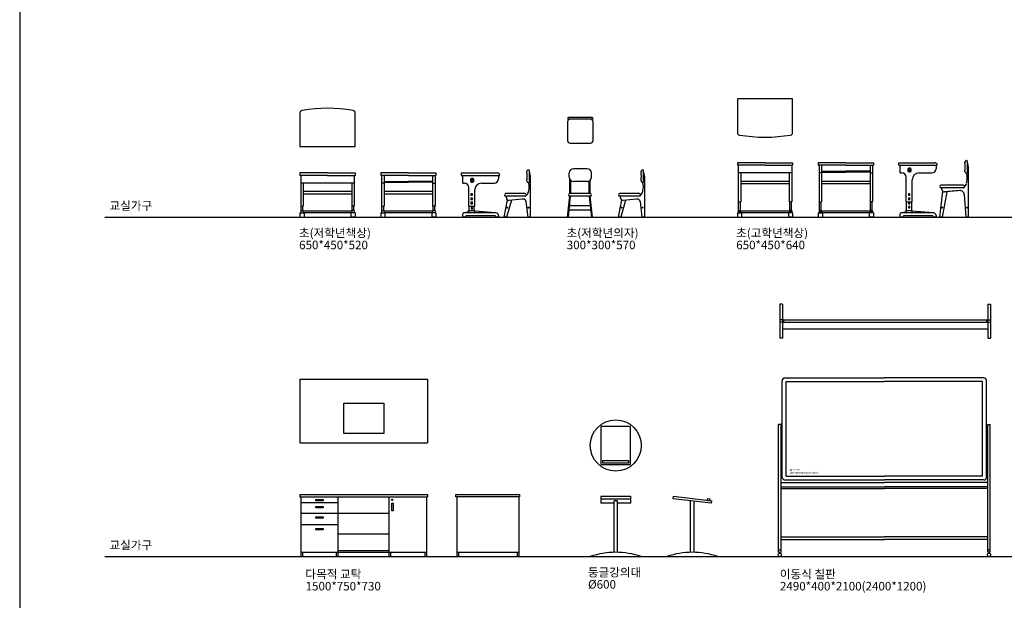
# Model space of a CAD drawing. Units: millimetres. Extents: x 1545303 to 1823149, y 1682205 to 1893693.
# Drawn here: x 1632419 to 1643993, y 1760553 to 1767373 of the extents above; entities that cross this region are included whole.
import ezdxf

# ---------------------------------------------------------------- set-up
doc = ezdxf.new("R2010")
doc.units = ezdxf.units.MM
for name, color, linetype in [('1CONTINUOUS', 1, 'Continuous'), ('1HAT', 1, 'Continuous'), ('2CONTINUOUS', 2, 'Continuous'), ('3FORM', 3, 'Continuous'), ('3TEXT', 3, 'Continuous'), ('가구', 5, 'Continuous')]:
    doc.layers.add(name, color=color, linetype=linetype)
doc.styles.add('K_GEN', font='romans.shx', dxfattribs={"bigfont": 'whgtxt.shx'})
doc.styles.add('WHG', font='romans', dxfattribs={"bigfont": 'whgtxt'})

# ---------------------------------------------------------------- blocks, each defined once
blk = doc.blocks.new('화이트보드')
at = {"layer": '2CONTINUOUS'}
for p, q in [((11522, 220740), (11522, 220340)), ((11552, 220740), (11522, 220740)), ((11552, 220740), (11552, 220340)), ((13967, 220740), (13967, 220340)), ((13967, 220740), (13997, 220740)), ((13997, 220740), (13997, 220340)), ((11552, 220555), (11522, 220555)), ((11552, 220525), (11522, 220525)), ((11552, 220555), (13967, 220555)), ((11552, 220555), (11552, 220525)), ((11552, 220525), (13967, 220525)), ((11567, 220555), (11567, 220525)), ((13952, 220555), (13952, 220525)), ((13967, 220555), (13997, 220555)), ((13967, 220525), (13997, 220525)), ((11552, 220450), (13967, 220450)), ((11552, 220340), (11522, 220340)), ((13967, 220340), (13997, 220340))]:
    blk.add_line(p, q, dxfattribs=at)

msp = doc.modelspace()

# ---------------------------------------------------------------- linework, layer by layer
at = {"layer": '1CONTINUOUS'}
for p, q in [((1642877.128, 1765619.875), (1642877.128, 1765627.644)), ((1642877.128, 1765597.614), (1642877.128, 1765605.382)), ((1642878.128, 1765628.644), (1642881.328, 1765628.644)), ((1642878.128, 1765606.382), (1642881.328, 1765606.382)), ((1642879.828, 1765617.375), (1642879.628, 1765617.375)), ((1642879.828, 1765595.114), (1642879.628, 1765595.114)), ((1642882.328, 1765627.644), (1642882.328, 1765619.875)), ((1642882.328, 1765605.382), (1642882.328, 1765597.614)), ((1637734.537, 1765499.875), (1637734.537, 1765507.644)), ((1637734.537, 1765477.614), (1637734.537, 1765485.382)), ((1637735.537, 1765508.644), (1637738.737, 1765508.644)), ((1637735.537, 1765486.382), (1637738.737, 1765486.382)), ((1637737.237, 1765497.375), (1637737.037, 1765497.375)), ((1637737.237, 1765475.114), (1637737.037, 1765475.114)), ((1637739.737, 1765507.644), (1637739.737, 1765499.875)), ((1637739.737, 1765485.382), (1637739.737, 1765477.614)), ((1637272.381, 1765353.196), (1636702.381, 1765353.196)), ((1637272.381, 1765323.196), (1636702.381, 1765323.196)), ((1636702.381, 1765128.196), (1637272.381, 1765128.196)), ((1636702.381, 1765108.196), (1637272.381, 1765108.196)), ((1633418.744, 1765053.196), (1666970.744, 1765053.196)), ((1641428.399, 1762011.159), (1641428.399, 1763121.159)), ((1641428.399, 1763121.159), (1642583.399, 1763121.159)), ((1643738.399, 1763121.159), (1642583.399, 1763121.159)), ((1643738.399, 1762011.159), (1643738.399, 1763121.159)), ((1641428.399, 1762011.159), (1642583.399, 1762011.159)), ((1643738.399, 1762011.159), (1642583.399, 1762011.159)), ((1636162.381, 1761332.784), (1636762.381, 1761332.784)), ((1636162.381, 1761136.158), (1636762.381, 1761136.158)), ((1633418.744, 1761066.158), (1666970.744, 1761066.158)), ((1636162.381, 1761116.158), (1636762.381, 1761116.158))]:
    msp.add_line(p, q, dxfattribs=at)
for points in [[(1637723.07, 1765311.979), (1637741.692, 1765311.979), (1637741.692, 1765328.563), (1637723.07, 1765328.563)], [(1642865.661, 1765311.979), (1642884.283, 1765311.979), (1642884.283, 1765328.563), (1642865.661, 1765328.563)], [(1637723.07, 1765261.979), (1637741.692, 1765261.979), (1637741.692, 1765278.563), (1637723.07, 1765278.563)], [(1637723.07, 1765211.979), (1637741.692, 1765211.979), (1637741.692, 1765228.563), (1637723.07, 1765228.563)], [(1642865.656, 1765211.979), (1642884.278, 1765211.979), (1642884.278, 1765228.563), (1642865.656, 1765228.563)], [(1642865.656, 1765161.979), (1642884.278, 1765161.979), (1642884.278, 1765178.563), (1642865.656, 1765178.563)], [(1642865.661, 1765261.979), (1642884.283, 1765261.979), (1642884.283, 1765278.563), (1642865.661, 1765278.563)], [(1637724.932, 1765151.125), (1637739.83, 1765151.125), (1637739.83, 1765164.392), (1637724.932, 1765164.392)], [(1636227.136, 1762869.83), (1636697.626, 1762869.83), (1636697.626, 1762511.289), (1636227.136, 1762511.289)], [(1635897.936, 1761735.165), (1635986.826, 1761735.165), (1635986.826, 1761719.143), (1635897.936, 1761719.143)], [(1635897.936, 1761655.058), (1635986.826, 1761655.058), (1635986.826, 1761639.037), (1635897.936, 1761639.037)], [(1636808.06, 1761692.971), (1636808.06, 1761604.081), (1636792.038, 1761604.081), (1636792.038, 1761692.971)], [(1635897.936, 1761534.17), (1635986.826, 1761534.17), (1635986.826, 1761518.148), (1635897.936, 1761518.148)], [(1635897.936, 1761394.347), (1635986.826, 1761394.347), (1635986.826, 1761378.326), (1635897.936, 1761378.326)]]:
    msp.add_lwpolyline(points, close=True, dxfattribs=at)
for centre, radius in [((1638150.241, 1765165.993), 5), ((1638399.476, 1765165.993), 5), ((1639492.635, 1765165.993), 5), ((1639741.87, 1765165.993), 5), ((1643263.483, 1765165.993), 5), ((1643553.188, 1765165.993), 5), ((1636797.139, 1761733.449), 7.283)]:
    msp.add_circle(centre, radius, dxfattribs=at)
for centre, radius, start, end in [((1642879.504, 1765617.375), 6.549, 111.2713442, 64.4554673), ((1642879.504, 1765595.114), 6.549, 111.2713442, 64.4554673), ((1642878.128, 1765627.644), 1, 90, 180), ((1642879.628, 1765619.875), 2.5, 180, 270), ((1642878.128, 1765605.382), 1, 90, 180), ((1642879.628, 1765597.614), 2.5, 180, 270), ((1642879.828, 1765619.875), 2.5, 270, 0), ((1642879.828, 1765597.614), 2.5, 270, 0), ((1642881.328, 1765627.644), 1, 0, 90), ((1642881.328, 1765605.382), 1, 0, 90), ((1637736.913, 1765497.375), 6.549, 111.2713442, 64.4554673), ((1637736.913, 1765475.114), 6.549, 111.2713442, 64.4554673), ((1637735.537, 1765507.644), 1, 90, 180), ((1637737.037, 1765499.875), 2.5, 180, 270), ((1637735.537, 1765485.382), 1, 90, 180), ((1637737.037, 1765477.614), 2.5, 180, 270), ((1637737.237, 1765499.875), 2.5, 270, 0), ((1637737.237, 1765477.614), 2.5, 270, 0), ((1637738.737, 1765507.644), 1, 0, 90), ((1637738.737, 1765485.382), 1, 0, 90), ((1639008.558, 1766236.991), 985.367, 262.5183546, 263.0999444), ((1639008.558, 1766236.991), 985.367, 276.5414284, 277.1229555)]:
    msp.add_arc(centre, radius, start, end, dxfattribs=at)
at = {"layer": '1HAT'}
msp.add_circle((1639425.516, 1762370.933), 300, dxfattribs=at)
at = {"layer": '2CONTINUOUS'}
for p, q in [((1641504.972, 1766442.475), (1640854.972, 1766442.475)), ((1640854.972, 1766442.475), (1640854.972, 1766047.694)), ((1641504.972, 1766047.694), (1641504.972, 1766442.475)), ((1635712.381, 1766277.827), (1635712.381, 1765883.046)), ((1636362.381, 1765883.046), (1636362.381, 1766277.827)), ((1639148.431, 1766223.196), (1638868.431, 1766223.196)), ((1638858.431, 1766173.196), (1638858.431, 1765953.196)), ((1639148.431, 1766203.196), (1638868.431, 1766203.196)), ((1639158.431, 1765953.196), (1639158.431, 1766173.196)), ((1635712.381, 1765883.046), (1636362.381, 1765883.046)), ((1638888.431, 1765923.196), (1639128.431, 1765923.196)), ((1640854.972, 1765693.196), (1640854.972, 1765663.196)), ((1641179.972, 1765693.196), (1640854.972, 1765693.196)), ((1641179.972, 1765663.196), (1640854.972, 1765663.196)), ((1640864.972, 1765663.196), (1640864.972, 1765233.196)), ((1641179.972, 1765693.196), (1641504.972, 1765693.196)), ((1641179.972, 1765663.196), (1641504.972, 1765663.196)), ((1641494.972, 1765663.196), (1641494.972, 1765233.196)), ((1641504.972, 1765693.196), (1641504.972, 1765663.196)), ((1641804.972, 1765693.196), (1641804.972, 1765663.196)), ((1642129.972, 1765693.196), (1641804.972, 1765693.196)), ((1642129.972, 1765663.196), (1641804.972, 1765663.196)), ((1641814.972, 1765663.196), (1641814.972, 1765233.196)), ((1641844.972, 1765663.196), (1641844.972, 1765233.196)), ((1642129.972, 1765693.196), (1642454.972, 1765693.196)), ((1642129.972, 1765663.196), (1642454.972, 1765663.196)), ((1642414.972, 1765663.196), (1642414.972, 1765233.196)), ((1642444.972, 1765663.196), (1642444.972, 1765233.196)), ((1642454.972, 1765693.196), (1642454.972, 1765663.196)), ((1642754.972, 1765693.196), (1643174.972, 1765693.196)), ((1642754.972, 1765663.196), (1642754.972, 1765693.196)), ((1642754.972, 1765663.196), (1643204.972, 1765663.196)), ((1642769.972, 1765573.196), (1642769.972, 1765663.196)), ((1643189.972, 1765663.196), (1643189.972, 1765623.196)), ((1643204.972, 1765663.196), (1643204.972, 1765663.196)), ((1643549.84, 1765718.846), (1643549.84, 1765718.846)), ((1643559.84, 1765578.846), (1643559.84, 1765708.846)), ((1643559.84, 1765688.196), (1643569.84, 1765637.383)), ((1643569.84, 1765637.383), (1643569.84, 1765339.52)), ((1636037.381, 1765573.196), (1635712.381, 1765573.196)), ((1635712.381, 1765573.196), (1635712.381, 1765543.196)), ((1636037.381, 1765543.196), (1635712.381, 1765543.196)), ((1635722.381, 1765543.196), (1635722.381, 1765183.196)), ((1636037.381, 1765573.196), (1636362.381, 1765573.196)), ((1636037.381, 1765543.196), (1636362.381, 1765543.196)), ((1636352.381, 1765543.196), (1636352.381, 1765183.196)), ((1636362.381, 1765573.196), (1636362.381, 1765543.196)), ((1636987.381, 1765573.196), (1636662.381, 1765573.196)), ((1636662.381, 1765573.196), (1636662.381, 1765543.196)), ((1636987.381, 1765543.196), (1636662.381, 1765543.196)), ((1636672.381, 1765543.196), (1636672.381, 1765183.196)), ((1636702.381, 1765543.196), (1636702.381, 1765183.196)), ((1636987.381, 1765573.196), (1637312.381, 1765573.196)), ((1636987.381, 1765543.196), (1637312.381, 1765543.196)), ((1637272.381, 1765543.196), (1637272.381, 1765183.196)), ((1637302.381, 1765543.196), (1637302.381, 1765183.196)), ((1637312.381, 1765573.196), (1637312.381, 1765543.196)), ((1637612.381, 1765573.196), (1638032.381, 1765573.196)), ((1637612.381, 1765543.196), (1637612.381, 1765573.196)), ((1637612.381, 1765543.196), (1638062.381, 1765543.196)), ((1637627.381, 1765453.196), (1637627.381, 1765543.196)), ((1638047.381, 1765543.196), (1638047.381, 1765503.196)), ((1638062.381, 1765543.196), (1638062.381, 1765543.196)), ((1638400.088, 1765608.846), (1638400.088, 1765608.846)), ((1638410.088, 1765468.846), (1638410.088, 1765598.846)), ((1638410.088, 1765578.196), (1638420.088, 1765527.383)), ((1638420.088, 1765527.383), (1638420.088, 1765229.52)), ((1638878.431, 1765523.196), (1638878.431, 1765573.196)), ((1639088.431, 1765623.196), (1638928.431, 1765623.196)), ((1639138.431, 1765523.196), (1639138.431, 1765573.196)), ((1639742.483, 1765608.846), (1639742.483, 1765608.846)), ((1639752.483, 1765468.846), (1639752.483, 1765598.846)), ((1639752.483, 1765578.196), (1639762.483, 1765527.383)), ((1639762.483, 1765527.383), (1639762.483, 1765229.52)), ((1641494.972, 1765573.196), (1640864.972, 1765573.196)), ((1640894.972, 1765573.196), (1640894.972, 1765233.196)), ((1641464.972, 1765573.196), (1641464.972, 1765233.196)), ((1641844.972, 1765573.196), (1641814.972, 1765573.196)), ((1641844.972, 1765593.196), (1642129.972, 1765593.196)), ((1641844.972, 1765583.196), (1642129.972, 1765583.196)), ((1642414.972, 1765593.196), (1642129.972, 1765593.196)), ((1642414.972, 1765583.196), (1642129.972, 1765583.196)), ((1642414.972, 1765573.196), (1642444.972, 1765573.196)), ((1642769.972, 1765573.196), (1642789.972, 1765573.196)), ((1642839.972, 1765233.196), (1642839.972, 1765523.196)), ((1642989.972, 1765573.196), (1643139.972, 1765573.196)), ((1643549.84, 1765568.846), (1643549.84, 1765568.846)), ((1636352.381, 1765453.196), (1635722.381, 1765453.196)), ((1635752.381, 1765453.196), (1635752.381, 1765183.196)), ((1636322.381, 1765453.196), (1636322.381, 1765183.196)), ((1636702.381, 1765453.196), (1636672.381, 1765453.196)), ((1636702.381, 1765473.196), (1636987.381, 1765473.196)), ((1636702.381, 1765463.196), (1636987.381, 1765463.196)), ((1637272.381, 1765473.196), (1636987.381, 1765473.196)), ((1637272.381, 1765463.196), (1636987.381, 1765463.196)), ((1637272.381, 1765453.196), (1637302.381, 1765453.196)), ((1637627.381, 1765453.196), (1637647.381, 1765453.196)), ((1637697.381, 1765183.196), (1637697.381, 1765403.196)), ((1637847.381, 1765453.196), (1637997.381, 1765453.196)), ((1638400.088, 1765458.846), (1638400.088, 1765458.846)), ((1638886.71, 1765329.52), (1638886.71, 1765495.64)), ((1638896.765, 1765329.52), (1638896.765, 1765484.501)), ((1639088.431, 1765473.196), (1638928.431, 1765473.196)), ((1639114.149, 1765329.52), (1639114.149, 1765480.316)), ((1639124.204, 1765329.52), (1639124.204, 1765488.263)), ((1639742.483, 1765458.846), (1639742.483, 1765458.846)), ((1641464.972, 1765473.196), (1640894.972, 1765473.196)), ((1641464.972, 1765443.196), (1640894.972, 1765443.196)), ((1642414.972, 1765473.196), (1641844.972, 1765473.196)), ((1642414.972, 1765443.196), (1641844.972, 1765443.196)), ((1642909.972, 1765233.196), (1642909.972, 1765493.196)), ((1643509.005, 1765429.52), (1643250.675, 1765429.52)), ((1636322.381, 1765353.196), (1635752.381, 1765353.196)), ((1636322.381, 1765323.196), (1635752.381, 1765323.196)), ((1637767.381, 1765183.196), (1637767.381, 1765373.196)), ((1638359.253, 1765329.52), (1638130.923, 1765329.52)), ((1638359.253, 1765299.52), (1638130.923, 1765299.52)), ((1638140.088, 1765279.52), (1638140.088, 1765299.52)), ((1638858.431, 1765053.196), (1638884.423, 1765299.52)), ((1638868.487, 1765053.196), (1638894.479, 1765299.52)), ((1639126.647, 1765329.52), (1638884.266, 1765329.52)), ((1639126.647, 1765299.52), (1638884.266, 1765299.52)), ((1639142.427, 1765053.196), (1639116.435, 1765299.52)), ((1639152.483, 1765053.196), (1639126.491, 1765299.52)), ((1639701.647, 1765329.52), (1639473.318, 1765329.52)), ((1639701.647, 1765299.52), (1639473.318, 1765299.52)), ((1639482.483, 1765279.52), (1639482.483, 1765299.52)), ((1643267.538, 1765359.455), (1643229.84, 1765053.196)), ((1643509.005, 1765399.52), (1643250.675, 1765399.52)), ((1643259.84, 1765379.52), (1643259.84, 1765399.52)), ((1643316.562, 1765352.475), (1643261.21, 1765053.196)), ((1643521.717, 1765318.852), (1643539.84, 1765053.196)), ((1643569.84, 1765339.52), (1643569.84, 1765053.196)), ((1635722.381, 1765183.196), (1635752.381, 1765183.196)), ((1635727.381, 1765133.196), (1635727.381, 1765183.196)), ((1635747.381, 1765133.196), (1635747.381, 1765183.196)), ((1636352.381, 1765183.196), (1636322.381, 1765183.196)), ((1636327.381, 1765133.196), (1636327.381, 1765183.196)), ((1636347.381, 1765133.196), (1636347.381, 1765183.196)), ((1636672.381, 1765183.196), (1636702.381, 1765183.196)), ((1636677.381, 1765133.196), (1636677.381, 1765183.196)), ((1636697.381, 1765133.196), (1636697.381, 1765183.196)), ((1637302.381, 1765183.196), (1637272.381, 1765183.196)), ((1637277.381, 1765133.196), (1637277.381, 1765183.196)), ((1637297.381, 1765133.196), (1637297.381, 1765183.196)), ((1637697.381, 1765183.196), (1637767.381, 1765183.196)), ((1637702.381, 1765133.196), (1637702.381, 1765183.196)), ((1637762.381, 1765133.196), (1637762.381, 1765183.196)), ((1638148.875, 1765258.306), (1638110.088, 1765053.196)), ((1638198.698, 1765252.682), (1638141.458, 1765053.196)), ((1638337.067, 1765266.213), (1638327.067, 1765266.213)), ((1638370.088, 1765236.365), (1638390.088, 1765053.196)), ((1638420.088, 1765229.52), (1638420.088, 1765053.196)), ((1638881.972, 1765190.993), (1639128.942, 1765190.993)), ((1639491.269, 1765258.306), (1639452.483, 1765053.196)), ((1639541.092, 1765252.682), (1639483.852, 1765053.196)), ((1639679.461, 1765266.213), (1639669.461, 1765266.213)), ((1639712.483, 1765236.365), (1639732.483, 1765053.196)), ((1639762.483, 1765229.52), (1639762.483, 1765053.196)), ((1640864.972, 1765233.196), (1640894.972, 1765233.196)), ((1640869.972, 1765133.196), (1640869.972, 1765233.196)), ((1640889.972, 1765133.196), (1640889.972, 1765233.196)), ((1641494.972, 1765233.196), (1641464.972, 1765233.196)), ((1641469.972, 1765133.196), (1641469.972, 1765233.196)), ((1641489.972, 1765133.196), (1641489.972, 1765233.196)), ((1641814.972, 1765233.196), (1641844.972, 1765233.196)), ((1641819.972, 1765133.196), (1641819.972, 1765233.196)), ((1641839.972, 1765133.196), (1641839.972, 1765233.196)), ((1642444.972, 1765233.196), (1642414.972, 1765233.196)), ((1642419.972, 1765133.196), (1642419.972, 1765233.196)), ((1642439.972, 1765133.196), (1642439.972, 1765233.196)), ((1642839.972, 1765233.196), (1642909.972, 1765233.196)), ((1642844.972, 1765133.196), (1642844.972, 1765233.196)), ((1642904.972, 1765133.196), (1642904.972, 1765233.196)), ((1635712.381, 1765103.196), (1635712.381, 1765053.196)), ((1635712.381, 1765103.196), (1635762.381, 1765103.196)), ((1635722.381, 1765133.196), (1635752.381, 1765133.196)), ((1635722.381, 1765133.196), (1635722.381, 1765103.196)), ((1635752.381, 1765133.196), (1635752.381, 1765103.196)), ((1635752.381, 1765128.196), (1636322.381, 1765128.196)), ((1635752.381, 1765108.196), (1636322.381, 1765108.196)), ((1635762.381, 1765103.196), (1635762.381, 1765053.196)), ((1636312.381, 1765103.196), (1636312.381, 1765053.196)), ((1636362.381, 1765103.196), (1636312.381, 1765103.196)), ((1636352.381, 1765133.196), (1636322.381, 1765133.196)), ((1636322.381, 1765133.196), (1636322.381, 1765103.196)), ((1636352.381, 1765133.196), (1636352.381, 1765103.196)), ((1636362.381, 1765103.196), (1636362.381, 1765053.196)), ((1636662.381, 1765103.196), (1636662.381, 1765053.196)), ((1636662.381, 1765103.196), (1636712.381, 1765103.196)), ((1636672.381, 1765133.196), (1636702.381, 1765133.196)), ((1636672.381, 1765133.196), (1636672.381, 1765103.196)), ((1636702.381, 1765133.196), (1636702.381, 1765103.196)), ((1636712.381, 1765103.196), (1636712.381, 1765053.196)), ((1637262.381, 1765103.196), (1637262.381, 1765053.196)), ((1637312.381, 1765103.196), (1637262.381, 1765103.196)), ((1637302.381, 1765133.196), (1637272.381, 1765133.196)), ((1637272.381, 1765133.196), (1637272.381, 1765103.196)), ((1637302.381, 1765133.196), (1637302.381, 1765103.196)), ((1637312.381, 1765103.196), (1637312.381, 1765053.196)), ((1637627.381, 1765053.196), (1637627.381, 1765093.196)), ((1638017.381, 1765103.196), (1637637.381, 1765103.196)), ((1638017.381, 1765103.196), (1637637.381, 1765103.196)), ((1637642.381, 1765103.196), (1637642.381, 1765107.278)), ((1637657.381, 1765053.196), (1637657.381, 1765058.196)), ((1638007.381, 1765068.196), (1637667.381, 1765068.196)), ((1637697.381, 1765103.196), (1637697.381, 1765133.196)), ((1637697.381, 1765133.196), (1637767.381, 1765133.196)), ((1637767.381, 1765103.196), (1637767.381, 1765133.196)), ((1638017.381, 1765103.196), (1637767.381, 1765123.196)), ((1638017.381, 1765058.196), (1638017.381, 1765053.196)), ((1638047.381, 1765073.196), (1638047.381, 1765053.196)), ((1638876.696, 1765140.993), (1639134.218, 1765140.993)), ((1640854.972, 1765103.196), (1640904.972, 1765103.196)), ((1640854.972, 1765103.196), (1640854.972, 1765053.196)), ((1640864.972, 1765133.196), (1640894.972, 1765133.196)), ((1640864.972, 1765133.196), (1640864.972, 1765103.196)), ((1640864.972, 1765133.196), (1640894.972, 1765133.196)), ((1640879.972, 1765123.196), (1640879.972, 1765103.196)), ((1640894.972, 1765133.196), (1640894.972, 1765103.196)), ((1640894.972, 1765128.196), (1641464.972, 1765128.196)), ((1640894.972, 1765108.196), (1641464.972, 1765108.196)), ((1640904.972, 1765103.196), (1640904.972, 1765053.196)), ((1641454.972, 1765103.196), (1641454.972, 1765053.196)), ((1641504.972, 1765103.196), (1641454.972, 1765103.196)), ((1641464.972, 1765133.196), (1641464.972, 1765103.196)), ((1641494.972, 1765133.196), (1641464.972, 1765133.196)), ((1641479.972, 1765123.196), (1641479.972, 1765103.196)), ((1641494.972, 1765133.196), (1641494.972, 1765103.196)), ((1641504.972, 1765103.196), (1641504.972, 1765053.196)), ((1641804.972, 1765103.196), (1641804.972, 1765053.196)), ((1641804.972, 1765103.196), (1641854.972, 1765103.196)), ((1641814.972, 1765133.196), (1641814.972, 1765103.196)), ((1641814.972, 1765133.196), (1641844.972, 1765133.196)), ((1641829.972, 1765123.196), (1641829.972, 1765103.196)), ((1641844.972, 1765133.196), (1641844.972, 1765103.196)), ((1641844.972, 1765128.196), (1642414.972, 1765128.196)), ((1641844.972, 1765108.196), (1642414.972, 1765108.196)), ((1641854.972, 1765103.196), (1641854.972, 1765053.196)), ((1642404.972, 1765103.196), (1642404.972, 1765053.196)), ((1642454.972, 1765103.196), (1642404.972, 1765103.196)), ((1642414.972, 1765133.196), (1642414.972, 1765103.196)), ((1642444.972, 1765133.196), (1642414.972, 1765133.196)), ((1642429.972, 1765123.196), (1642429.972, 1765103.196)), ((1642444.972, 1765133.196), (1642444.972, 1765103.196)), ((1642454.972, 1765103.196), (1642454.972, 1765053.196)), ((1642769.972, 1765053.196), (1642769.972, 1765093.196)), ((1643159.972, 1765103.196), (1642779.972, 1765103.196)), ((1643159.972, 1765103.196), (1642779.972, 1765103.196)), ((1642784.972, 1765103.196), (1642784.972, 1765107.278)), ((1642799.972, 1765053.196), (1642799.972, 1765058.196)), ((1643149.972, 1765068.196), (1642809.972, 1765068.196)), ((1642839.972, 1765133.196), (1642909.972, 1765133.196)), ((1642839.972, 1765103.196), (1642839.972, 1765133.196)), ((1642909.972, 1765103.196), (1642909.972, 1765133.196)), ((1643159.972, 1765103.196), (1642909.972, 1765123.196)), ((1643159.972, 1765058.196), (1643159.972, 1765053.196)), ((1643189.972, 1765073.196), (1643189.972, 1765053.196)), ((1635712.381, 1765053.196), (1635762.381, 1765053.196)), ((1636362.381, 1765053.196), (1636312.381, 1765053.196)), ((1636662.381, 1765053.196), (1636712.381, 1765053.196)), ((1637312.381, 1765053.196), (1637262.381, 1765053.196)), ((1637657.381, 1765053.196), (1637627.381, 1765053.196)), ((1638047.381, 1765053.196), (1638017.381, 1765053.196)), ((1638141.458, 1765053.196), (1638110.088, 1765053.196)), ((1638420.088, 1765053.196), (1638390.088, 1765053.196)), ((1638858.431, 1765053.196), (1638868.487, 1765053.196)), ((1639142.427, 1765053.196), (1639152.483, 1765053.196)), ((1639483.852, 1765053.196), (1639452.483, 1765053.196)), ((1639762.483, 1765053.196), (1639732.483, 1765053.196)), ((1640854.972, 1765053.196), (1640904.972, 1765053.196)), ((1641504.972, 1765053.196), (1641454.972, 1765053.196)), ((1641804.972, 1765053.196), (1641854.972, 1765053.196)), ((1642454.972, 1765053.196), (1642404.972, 1765053.196)), ((1642799.972, 1765053.196), (1642769.972, 1765053.196)), ((1643189.972, 1765053.196), (1643159.972, 1765053.196)), ((1643261.21, 1765053.196), (1643229.84, 1765053.196)), ((1643569.84, 1765053.196), (1643539.84, 1765053.196)), ((1635712.381, 1763151.293), (1635712.381, 1762401.293)), ((1635712.381, 1763151.293), (1637212.381, 1763151.293)), ((1637212.381, 1763151.293), (1637212.381, 1762401.293)), ((1641383.399, 1761996.159), (1641383.399, 1763136.159)), ((1641413.399, 1763166.159), (1642583.399, 1763166.159)), ((1643753.399, 1763166.159), (1642583.399, 1763166.159)), ((1643783.399, 1761996.159), (1643783.399, 1763136.159)), ((1639250.516, 1762595.933), (1639250.516, 1762145.933)), ((1639600.516, 1762595.933), (1639250.516, 1762595.933)), ((1639600.516, 1762145.933), (1639600.516, 1762595.933)), ((1641338.399, 1761116.159), (1641338.399, 1762616.159)), ((1641368.399, 1762616.159), (1641338.399, 1762616.159)), ((1641368.399, 1761116.159), (1641368.399, 1762616.159)), ((1641383.399, 1762566.159), (1641368.399, 1762566.159)), ((1643783.399, 1762566.159), (1643798.399, 1762566.159)), ((1643798.399, 1761116.159), (1643798.399, 1762616.159)), ((1643798.399, 1762616.159), (1643828.399, 1762616.159)), ((1643828.399, 1761116.159), (1643828.399, 1762616.159)), ((1635712.381, 1762401.293), (1637212.381, 1762401.293)), ((1639270.516, 1762195.933), (1639580.516, 1762195.933)), ((1639270.516, 1762195.933), (1639270.516, 1762165.933)), ((1639270.516, 1762165.933), (1639580.516, 1762165.933)), ((1639580.516, 1762165.933), (1639580.516, 1762195.933)), ((1639250.516, 1762145.933), (1639600.516, 1762145.933)), ((1641368.399, 1761936.159), (1642583.399, 1761936.159)), ((1641413.399, 1761966.159), (1642583.399, 1761966.159)), ((1643753.399, 1761966.159), (1642583.399, 1761966.159)), ((1643798.399, 1761936.159), (1642583.399, 1761936.159)), ((1641368.399, 1761886.159), (1642583.399, 1761886.159)), ((1641368.399, 1761866.159), (1642583.399, 1761866.159)), ((1643798.399, 1761886.159), (1642583.399, 1761886.159)), ((1643798.399, 1761866.159), (1642583.399, 1761866.159)), ((1635712.381, 1761796.158), (1637212.381, 1761796.158)), ((1635712.381, 1761796.158), (1635712.381, 1761766.158)), ((1635712.381, 1761766.158), (1637212.381, 1761766.158)), ((1635722.381, 1761766.158), (1635722.381, 1761066.158)), ((1635722.381, 1761700.209), (1636162.381, 1761700.209)), ((1636162.381, 1761066.158), (1636162.381, 1761766.158)), ((1636762.381, 1761066.158), (1636762.381, 1761766.158)), ((1637202.381, 1761766.158), (1637202.381, 1761066.158)), ((1637212.381, 1761796.158), (1637212.381, 1761766.158)), ((1637555.719, 1761766.158), (1637555.719, 1761066.158)), ((1638285.719, 1761766.158), (1638285.719, 1761066.158)), ((1639250.516, 1761776.158), (1639600.516, 1761776.158)), ((1639250.516, 1761776.158), (1639250.516, 1761746.158)), ((1639250.516, 1761746.158), (1639600.516, 1761746.158)), ((1639250.516, 1761746.158), (1639250.516, 1761692.493)), ((1639405.516, 1761116.158), (1639405.516, 1761721.389)), ((1639445.516, 1761721.389), (1639405.516, 1761721.389)), ((1639445.516, 1761116.158), (1639445.516, 1761721.389)), ((1639600.516, 1761776.158), (1639600.516, 1761746.158)), ((1639600.516, 1761746.158), (1639600.516, 1761692.493)), ((1640098.951, 1761746.237), (1640102.534, 1761776.022)), ((1640545.73, 1761692.493), (1640098.951, 1761746.237)), ((1640102.534, 1761776.022), (1640549.313, 1761722.278)), ((1640305.516, 1761116.158), (1640305.516, 1761721.389)), ((1640345.516, 1761116.158), (1640345.516, 1761716.577)), ((1640502.059, 1761748.107), (1640499.671, 1761728.25)), ((1640531.845, 1761744.524), (1640529.456, 1761724.667)), ((1640549.313, 1761722.278), (1640545.73, 1761692.493)), ((1639405.516, 1761692.493), (1639250.516, 1761692.493)), ((1639600.516, 1761692.493), (1639445.516, 1761692.493)), ((1635722.381, 1761577.864), (1636162.381, 1761577.864)), ((1636162.381, 1761577.864), (1636762.381, 1761577.864)), ((1635722.381, 1761442.411), (1636162.381, 1761442.411)), ((1641368.399, 1761296.159), (1642583.399, 1761296.159)), ((1641368.399, 1761266.159), (1642583.399, 1761266.159)), ((1643798.399, 1761296.159), (1642583.399, 1761296.159)), ((1643798.399, 1761266.159), (1642583.399, 1761266.159)), ((1641338.399, 1761146.159), (1641368.399, 1761146.159)), ((1643828.399, 1761146.159), (1643798.399, 1761146.159)), ((1635722.381, 1761116.158), (1636162.381, 1761116.158)), ((1635722.381, 1761066.158), (1635742.381, 1761066.158)), ((1635742.381, 1761116.158), (1635742.381, 1761066.158)), ((1636142.381, 1761066.158), (1636142.381, 1761116.158)), ((1636142.381, 1761066.158), (1636162.381, 1761066.158)), ((1636762.381, 1761116.158), (1637202.381, 1761116.158)), ((1636762.381, 1761066.158), (1636782.381, 1761066.158)), ((1636782.381, 1761066.158), (1636782.381, 1761116.158)), ((1637182.381, 1761116.158), (1637182.381, 1761066.158)), ((1637182.381, 1761066.158), (1637202.381, 1761066.158)), ((1637555.719, 1761116.158), (1638285.719, 1761116.158)), ((1637555.719, 1761066.158), (1637575.719, 1761066.158)), ((1637575.719, 1761116.158), (1637575.719, 1761066.158)), ((1638265.719, 1761116.158), (1638265.719, 1761066.158)), ((1638265.719, 1761066.158), (1638285.719, 1761066.158)), ((1639125.516, 1761066.158), (1639725.516, 1761066.158)), ((1640025.516, 1761066.158), (1640625.516, 1761066.158)), ((1641338.399, 1761116.159), (1641368.399, 1761116.159)), ((1641353.399, 1761116.159), (1641353.399, 1761106.158)), ((1643828.399, 1761116.159), (1643798.399, 1761116.159)), ((1643813.399, 1761116.159), (1643813.399, 1761106.158))]:
    msp.add_line(p, q, dxfattribs=at)
for points in [[(1642874.504, 1765631.696), (1642884.504, 1765631.696, -0.414213562), (1642894.504, 1765621.696), (1642894.504, 1765594.696, -0.414213562), (1642881.504, 1765581.696), (1642877.504, 1765581.696, -0.414213562), (1642864.504, 1765594.696), (1642864.504, 1765621.696, -0.414213562)], [(1637731.913, 1765511.696), (1637741.913, 1765511.696, -0.414213562), (1637751.913, 1765501.696), (1637751.913, 1765474.696, -0.414213562), (1637738.913, 1765461.696), (1637734.913, 1765461.696, -0.414213562), (1637721.913, 1765474.696), (1637721.913, 1765501.696, -0.414213562)]]:
    msp.add_lwpolyline(points, format="xyb", close=True, dxfattribs=at)
msp.add_lwpolyline([(1637545.719, 1761796.158), (1638295.719, 1761796.158), (1638295.719, 1761766.158), (1637545.719, 1761766.158)], close=True, dxfattribs=at)
msp.add_lwpolyline([(1640502.059, 1761748.107), (1640531.845, 1761744.524)], dxfattribs=at)
for centre in [(1641353.399, 1761086.158), (1643813.399, 1761086.158)]:
    msp.add_circle(centre, 20, dxfattribs=at)
for centre, radius, start, end in [((1636037.381, 1764513.962), 1818.364, 80.5053636, 99.4946364), ((1635742.381, 1766277.827), 30, 99.4946364, 180), ((1636332.381, 1766277.827), 30, 0, 80.5053636), ((1638868.431, 1766213.196), 10, 90, 270), ((1639148.431, 1766213.196), 10, 270, 90), ((1638888.431, 1766173.196), 30, 90, 180), ((1639128.431, 1766173.196), 30, 0, 90), ((1640884.972, 1766047.694), 30, 180, 260.5053636), ((1641179.972, 1767811.559), 1818.364, 260.5053636, 279.4946364), ((1641474.972, 1766047.694), 30, 279.4946364, 0), ((1638888.431, 1765953.196), 30, 180, 270), ((1639128.431, 1765953.196), 30, 270, 0), ((1643174.972, 1765663.196), 30, 0, 90), ((1643549.84, 1765698.846), 20, 90, 180), ((1643199.894, 1765643.846), 334.499, 350.5361728, 9.4638272), ((1643549.84, 1765708.846), 10, 0, 90), ((1638032.381, 1765543.196), 30, 0, 90), ((1638400.088, 1765588.846), 20, 90, 180), ((1638050.142, 1765533.846), 334.499, 350.5361728, 9.4638272), ((1638400.088, 1765598.846), 10, 0, 90), ((1638928.431, 1765573.196), 50, 90, 180), ((1638928.431, 1765523.196), 50, 180, 270), ((1639088.431, 1765573.196), 50, 0, 90), ((1639088.431, 1765523.196), 50, 270, 0), ((1639742.483, 1765588.846), 20, 90, 180), ((1639392.536, 1765533.846), 334.499, 350.5361728, 9.4638272), ((1639742.483, 1765598.846), 10, 0, 90), ((1642789.972, 1765523.196), 50, 0, 90), ((1642989.972, 1765493.196), 80, 90, 180), ((1643139.972, 1765623.196), 50, 270, 0), ((1643549.84, 1765588.846), 20, 180, 270), ((1643549.84, 1765578.846), 10, 270, 0), ((1643391.326, 1765517.399), 166.654, 344.6105158, 17.9812984), ((1637647.381, 1765403.196), 50, 0, 90), ((1637847.381, 1765373.196), 80, 90, 180), ((1637997.381, 1765503.196), 50, 270, 0), ((1638400.088, 1765478.846), 20, 180, 270), ((1638400.088, 1765468.846), 10, 270, 0), ((1638241.574, 1765407.399), 166.654, 344.6105158, 17.9812984), ((1639742.483, 1765478.846), 20, 180, 270), ((1639742.483, 1765468.846), 10, 270, 0), ((1639583.969, 1765407.399), 166.654, 344.6105158, 17.9812984), ((1643250.675, 1765414.52), 15, 90, 270), ((1643509.005, 1765414.52), 15, 270, 90), ((1643413.64, 1765504.277), 145.961, 316.7709277, 337.3056345), ((1643502.171, 1765477.254), 50, 337.3056345, 355.3179037), ((1638130.923, 1765314.52), 15, 90, 270), ((1638359.253, 1765314.52), 15, 270, 90), ((1638263.888, 1765404.277), 145.961, 316.7709277, 337.3056345), ((1638352.419, 1765367.254), 50, 337.3056345, 355.3179037), ((1638884.266, 1765314.52), 15, 90, 270), ((1639126.647, 1765314.52), 15, 270, 90), ((1639473.318, 1765314.52), 15, 90, 270), ((1639701.647, 1765314.52), 15, 270, 90), ((1639606.282, 1765404.277), 145.961, 316.7709277, 337.3056345), ((1639694.814, 1765367.254), 50, 337.3056345, 355.3179037), ((1643289.84, 1765379.52), 30, 180, 270), ((1645364.231, 1742938.122), 22507.196, 94.8360507, 95.2882082), ((1643471.833, 1765315.449), 50, 3.9026626, 95.8168644), ((1638170.088, 1765279.52), 30, 180, 270), ((1639895.623, 1749769.44), 15575.954, 95.7796927, 96.3603941), ((1638340.088, 1765236.365), 30, 0, 95.7796927), ((1639512.483, 1765279.52), 30, 180, 270), ((1641238.017, 1749769.44), 15575.954, 95.7796927, 96.3603941), ((1639682.483, 1765236.365), 30, 0, 95.7796927), ((1637637.381, 1765093.196), 10, 90, 180), ((1637632.091, 1765245.812), 138.915, 274.2479706, 298.0341282), ((1637667.381, 1765058.196), 10, 90, 180), ((1638007.381, 1765058.196), 10, 0, 90), ((1638017.381, 1765073.196), 30, 0, 90), ((1642779.972, 1765093.196), 10, 90, 180), ((1642774.682, 1765245.812), 138.915, 274.2479706, 298.0341282), ((1642809.972, 1765058.196), 10, 90, 180), ((1643149.972, 1765058.196), 10, 0, 90), ((1643159.972, 1765073.196), 30, 0, 90), ((1641413.399, 1763136.159), 30, 90, 180), ((1643753.399, 1763136.159), 30, 0, 90), ((1641413.399, 1761996.159), 30, 180, 270), ((1643753.399, 1761996.159), 30, 270, 0), ((1639425.516, 1760200.667), 916.01, 70.8824583, 109.1175417), ((1640325.516, 1760200.667), 916.01, 70.8824583, 109.1175417)]:
    msp.add_arc(centre, radius, start, end, dxfattribs=at)
at = {"layer": '3FORM', "color": 3, "linetype": 'Continuous'}
msp.add_line((1632418.744, 1767873.196), (1632418.744, 1740173.196), dxfattribs=at)

# ---------------------------------------------------------------- block references
at = {"layer": '가구'}
msp.add_blockref('화이트보드', (1629831.751, 1543293.258), dxfattribs=at)

# ---------------------------------------------------------------- texts
at = {"layer": '3TEXT', "linetype": 'Continuous', "style": 'K_GEN'}
for s, p in [('교실가구', (1633474.161, 1765138.246)), ('초(저학년책상)', (1635701.638, 1764818.33)), ('초(저학년의자)', (1638847.689, 1764818.33)), ('초(고학년책상)', (1640840.285, 1764818.33)), ('650*450*520', (1635703.267, 1764676.663)), ('300*300*570', (1638849.318, 1764676.663)), ('650*450*640', (1640841.914, 1764676.663)), ('교실가구', (1633474.161, 1761151.209)), ('다목적 교탁', (1635777.791, 1760809.977)), ('둥글강의대', (1639097.968, 1760831.293)), ('이동식 칠판', (1641353.755, 1760809.977)), ('1500*750*730', (1635779.42, 1760668.311)), ('%%c600', (1639099.597, 1760689.626)), ('2490*400*2100(2400*1200)', (1641355.383, 1760668.311))]:
    msp.add_text(s, height=100, dxfattribs=at).set_placement(p)
at = {"layer": 'Defpoints', "style": 'WHG'}
for s, p in [('2490*400*2100(2400*1200)', (1641466.557, 1762040.133)), ('화이트보드', (1641471.531, 1762070.133))]:
    msp.add_text(s, height=20, dxfattribs=at).set_placement(p)

doc.saveas('drawing.dxf')
